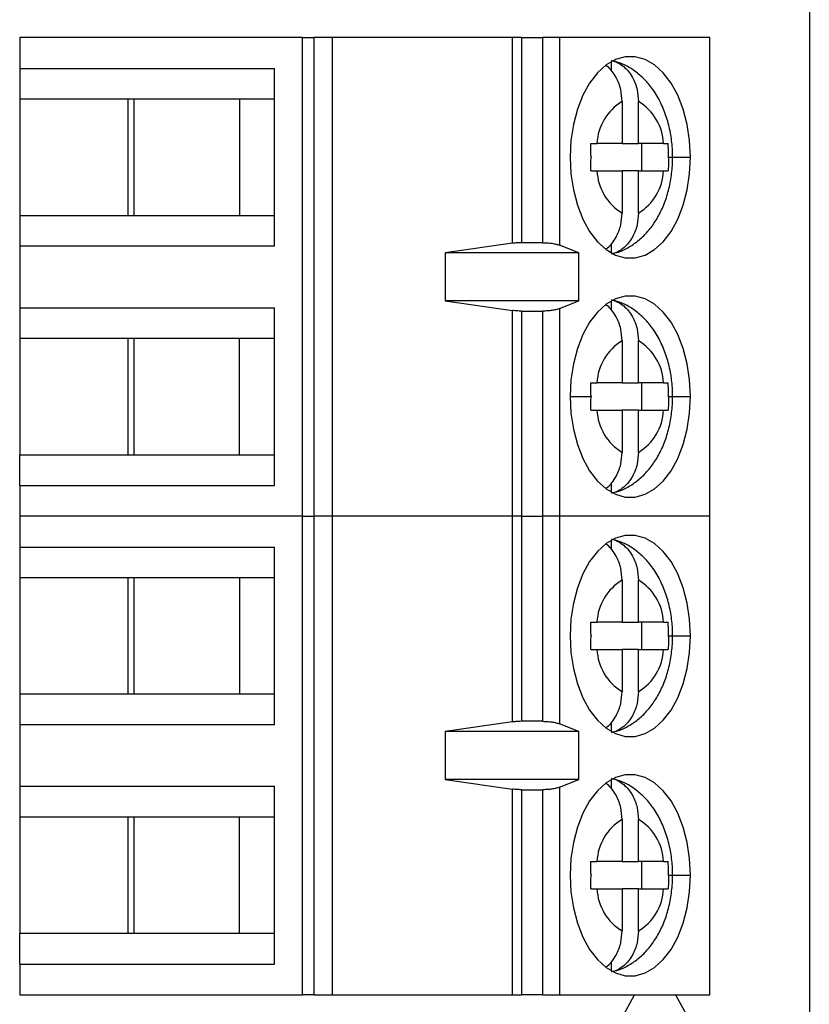
# Model space of a CAD drawing. Units: inches. Extents: x 0.1 to 16.9, y 0.1 to 10.9.
# Drawn here: x 3.2 to 4.6, y 7.7 to 9.4 of the extents above; entities that cross this region are included whole.
import ezdxf

# ---------------------------------------------------------------- set-up
doc = ezdxf.new("R2010")
doc.units = ezdxf.units.IN
doc.header["$MEASUREMENT"] = 0

msp = doc.modelspace()

# ---------------------------------------------------------------- linework, layer by layer
at = {"color": 7, "linetype": 'Continuous', "lineweight": 25}
for p, q in [((4.5987, 9.4328), (4.5987, 7.2428)), ((3.2337, 9.371), (3.2337, 9.3178)), ((3.7228, 9.371), (3.2337, 9.371)), ((3.7228, 8.5442), (3.7228, 9.371)), ((3.7228, 9.371), (3.7419, 9.371)), ((3.7419, 9.371), (3.7419, 8.5442)), ((3.7739, 9.371), (3.7419, 9.371)), ((3.7739, 9.371), (3.7739, 8.5442)), ((4.0857, 9.371), (3.7739, 9.371)), ((4.0857, 9.0156), (4.0857, 9.371)), ((4.1009, 9.371), (4.0857, 9.371)), ((4.1009, 9.371), (4.1009, 9.0166)), ((4.1009, 9.371), (4.1383, 9.371)), ((4.1383, 9.0166), (4.1383, 9.371)), ((4.1667, 9.371), (4.1383, 9.371)), ((4.1667, 9.371), (4.1667, 9.0123)), ((4.4266, 9.371), (4.1667, 9.371)), ((4.4266, 8.5442), (4.4266, 9.371)), ((4.2559, 9.3293), (4.2559, 9.3131)), ((3.2337, 9.3178), (3.6739, 9.3178)), ((3.2337, 9.3178), (3.2337, 9.2647)), ((3.6739, 9.0107), (3.6739, 9.3178)), ((3.4204, 9.2647), (3.2337, 9.2647)), ((3.2337, 9.2647), (3.2337, 9.0639)), ((3.6139, 9.2647), (3.4204, 9.2647)), ((3.4204, 9.2647), (3.4204, 9.0639)), ((3.4316, 9.0639), (3.4316, 9.2647)), ((3.6739, 9.2647), (3.6139, 9.2647)), ((3.6139, 9.2647), (3.6139, 9.0639)), ((4.2751, 9.2606), (4.2751, 9.1879)), ((4.3033, 9.1879), (4.3033, 9.2606)), ((4.2751, 9.1879), (4.2317, 9.1879)), ((4.2751, 9.1879), (4.3033, 9.1879)), ((4.3467, 9.1879), (4.3033, 9.1879)), ((4.3087, 9.1879), (4.3087, 9.1406)), ((4.2317, 9.1406), (4.2751, 9.1406)), ((4.2751, 9.1406), (4.2751, 9.0679)), ((4.3033, 9.1406), (4.2751, 9.1406)), ((4.3033, 9.0679), (4.3033, 9.1406)), ((4.3033, 9.1406), (4.3467, 9.1406)), ((3.2337, 9.0639), (3.2337, 9.0107)), ((3.2337, 9.0639), (3.4204, 9.0639)), ((3.4204, 9.0639), (3.6139, 9.0639)), ((3.6139, 9.0639), (3.6739, 9.0639)), ((4.0857, 9.0156), (3.969, 8.9989)), ((4.1383, 9.0166), (4.1009, 9.0166)), ((4.2559, 9.0154), (4.2559, 8.9992)), ((3.2337, 9.0107), (3.2337, 8.9044)), ((3.6739, 9.0107), (3.2337, 9.0107)), ((4.2, 8.9989), (3.969, 8.9989)), ((3.969, 8.9989), (3.969, 8.9162)), ((4.2, 8.9989), (4.1667, 9.0123)), ((4.2, 8.9162), (4.2, 8.9989)), ((3.969, 8.9162), (4.0857, 8.8996)), ((4.2, 8.9162), (3.969, 8.9162)), ((4.1667, 8.9028), (4.2, 8.9162)), ((4.2559, 8.9159), (4.2559, 8.8997)), ((3.2337, 8.9044), (3.6739, 8.9044)), ((3.2337, 8.9044), (3.2337, 8.8513)), ((3.6739, 8.5973), (3.6739, 8.9044)), ((4.0857, 8.5442), (4.0857, 8.8996)), ((4.1009, 8.8985), (4.1383, 8.8985)), ((4.1009, 8.8985), (4.1009, 8.5442)), ((4.1383, 8.5442), (4.1383, 8.8985)), ((4.1667, 8.9028), (4.1667, 8.5442)), ((3.4204, 8.8513), (3.2337, 8.8513)), ((3.2337, 8.8513), (3.2337, 8.6505)), ((3.6139, 8.8513), (3.4204, 8.8513)), ((3.4204, 8.8513), (3.4204, 8.6505)), ((3.4316, 8.6505), (3.4316, 8.8513)), ((3.6739, 8.8513), (3.6139, 8.8513)), ((3.6139, 8.6505), (3.6139, 8.8513)), ((4.2751, 8.8472), (4.2751, 8.7745)), ((4.3033, 8.7745), (4.3033, 8.8472)), ((4.2751, 8.7745), (4.2317, 8.7745)), ((4.2751, 8.7745), (4.3033, 8.7745)), ((4.3467, 8.7745), (4.3033, 8.7745)), ((4.3087, 8.7745), (4.3087, 8.7273)), ((4.2317, 8.7273), (4.2751, 8.7273)), ((4.2751, 8.7273), (4.2751, 8.6545)), ((4.3033, 8.7273), (4.2751, 8.7273)), ((4.3033, 8.6545), (4.3033, 8.7273)), ((4.3033, 8.7273), (4.3467, 8.7273)), ((3.2337, 8.5973), (3.2337, 8.6505)), ((3.2337, 8.6505), (3.4204, 8.6505)), ((3.4204, 8.6505), (3.6139, 8.6505)), ((3.6139, 8.6505), (3.6739, 8.6505)), ((3.2337, 8.5973), (3.6739, 8.5973)), ((3.2337, 8.5973), (3.2337, 8.5442)), ((4.2559, 8.602), (4.2559, 8.5859)), ((3.2337, 8.5442), (3.2337, 8.491)), ((3.7228, 8.5442), (3.2337, 8.5442)), ((3.7228, 7.7174), (3.7228, 8.5442)), ((3.7228, 8.5442), (3.7419, 8.5442)), ((3.7419, 8.5442), (3.7419, 7.7174)), ((3.7739, 8.5442), (3.7419, 8.5442)), ((3.7739, 8.5442), (3.7739, 7.7174)), ((4.0857, 8.5442), (3.7739, 8.5442)), ((4.0857, 8.1888), (4.0857, 8.5442)), ((4.1009, 8.5442), (4.0857, 8.5442)), ((4.1009, 8.5442), (4.1009, 8.1899)), ((4.1009, 8.5442), (4.1383, 8.5442)), ((4.1383, 8.1899), (4.1383, 8.5442)), ((4.1667, 8.5442), (4.1383, 8.5442)), ((4.1667, 8.5442), (4.1667, 8.1856)), ((4.4266, 8.5442), (4.1667, 8.5442)), ((4.4266, 7.7174), (4.4266, 8.5442)), ((3.2337, 8.491), (3.6739, 8.491)), ((3.2337, 8.491), (3.2337, 8.4379)), ((3.6739, 8.184), (3.6739, 8.491)), ((4.2559, 8.5025), (4.2559, 8.4863)), ((3.4204, 8.4379), (3.2337, 8.4379)), ((3.2337, 8.4379), (3.2337, 8.2371)), ((3.6139, 8.4379), (3.4204, 8.4379)), ((3.4204, 8.4379), (3.4204, 8.2371)), ((3.4316, 8.2371), (3.4316, 8.4379)), ((3.6739, 8.4379), (3.6139, 8.4379)), ((3.6139, 8.4379), (3.6139, 8.2371)), ((4.2751, 8.4339), (4.2751, 8.3611)), ((4.3033, 8.3611), (4.3033, 8.4339)), ((4.2751, 8.3611), (4.2317, 8.3611)), ((4.2751, 8.3611), (4.3033, 8.3611)), ((4.3467, 8.3611), (4.3033, 8.3611)), ((4.3087, 8.3611), (4.3087, 8.3139)), ((4.2317, 8.3139), (4.2751, 8.3139)), ((4.2751, 8.3139), (4.2751, 8.2411)), ((4.3033, 8.3139), (4.2751, 8.3139)), ((4.3033, 8.2411), (4.3033, 8.3139)), ((4.3033, 8.3139), (4.3467, 8.3139)), ((3.2337, 8.2371), (3.2337, 8.184)), ((3.2337, 8.2371), (3.4204, 8.2371)), ((3.4204, 8.2371), (3.6139, 8.2371)), ((3.6139, 8.2371), (3.6739, 8.2371)), ((3.2337, 8.184), (3.2337, 8.0777)), ((3.6739, 8.184), (3.2337, 8.184)), ((4.0857, 8.1888), (3.969, 8.1721)), ((4.1383, 8.1899), (4.1009, 8.1899)), ((4.2, 8.1721), (4.1667, 8.1856)), ((4.2559, 8.1887), (4.2559, 8.1725)), ((4.2, 8.1721), (3.969, 8.1721)), ((3.969, 8.1721), (3.969, 8.0895)), ((4.2, 8.0895), (4.2, 8.1721)), ((3.969, 8.0895), (4.0857, 8.0728)), ((4.2, 8.0895), (3.969, 8.0895)), ((4.1667, 8.076), (4.2, 8.0895)), ((4.2559, 8.0891), (4.2559, 8.073)), ((3.2337, 8.0777), (3.6739, 8.0777)), ((3.2337, 8.0777), (3.2337, 8.0245)), ((3.6739, 7.7706), (3.6739, 8.0777)), ((4.0857, 7.7174), (4.0857, 8.0728)), ((4.1009, 8.0718), (4.1383, 8.0718)), ((4.1009, 8.0718), (4.1009, 7.7174)), ((4.1383, 7.7174), (4.1383, 8.0718)), ((4.1667, 8.076), (4.1667, 7.7174)), ((3.4204, 8.0245), (3.2337, 8.0245)), ((3.2337, 8.0245), (3.2337, 7.8237)), ((3.6139, 8.0245), (3.4204, 8.0245)), ((3.4204, 8.0245), (3.4204, 7.8237)), ((3.4316, 7.8237), (3.4316, 8.0245)), ((3.6739, 8.0245), (3.6139, 8.0245)), ((3.6139, 7.8237), (3.6139, 8.0245)), ((4.2751, 8.0205), (4.2751, 7.9477)), ((4.3033, 7.9477), (4.3033, 8.0205)), ((4.2751, 7.9477), (4.2317, 7.9477)), ((4.2751, 7.9477), (4.3033, 7.9477)), ((4.3467, 7.9477), (4.3033, 7.9477)), ((4.3087, 7.9477), (4.3087, 7.9005)), ((4.2317, 7.9005), (4.2751, 7.9005)), ((4.2751, 7.9005), (4.2751, 7.8278)), ((4.3033, 7.9005), (4.2751, 7.9005)), ((4.3033, 7.8278), (4.3033, 7.9005)), ((4.3033, 7.9005), (4.3467, 7.9005)), ((3.2337, 7.7706), (3.2337, 7.8237)), ((3.2337, 7.8237), (3.4204, 7.8237)), ((3.4204, 7.8237), (3.6139, 7.8237)), ((3.6139, 7.8237), (3.6739, 7.8237)), ((4.2559, 7.7753), (4.2559, 7.7591)), ((3.2337, 7.7706), (3.6739, 7.7706)), ((3.2337, 7.7706), (3.2337, 7.7174)), ((3.2337, 7.7174), (3.7228, 7.7174)), ((3.7419, 7.7174), (3.7228, 7.7174)), ((3.7419, 7.7174), (3.7739, 7.7174)), ((3.7739, 7.7174), (4.0857, 7.7174)), ((4.0857, 7.7174), (4.1009, 7.7174)), ((4.1383, 7.7174), (4.1009, 7.7174)), ((4.1383, 7.7174), (4.1667, 7.7174)), ((4.1667, 7.7174), (4.4266, 7.7174)), ((4.2642, 7.6584), (4.2967, 7.7174)), ((4.3675, 7.7174), (4.4, 7.6584))]:
    msp.add_line(p, q, dxfattribs=at)
at = {"color": 8, "linetype": 'Continuous', "lineweight": 25}
for p, q in [((4.3552, 9.1643), (4.3624, 9.1643)), ((4.3624, 9.1643), (4.3931, 9.1643)), ((4.1852, 8.7509), (4.2213, 8.7509)), ((4.3552, 8.7509), (4.3624, 8.7509)), ((4.3624, 8.7509), (4.3931, 8.7509)), ((4.3552, 8.3375), (4.3624, 8.3375)), ((4.3624, 8.3375), (4.3931, 8.3375)), ((4.3552, 7.9241), (4.3624, 7.9241)), ((4.3624, 7.9241), (4.3931, 7.9241))]:
    msp.add_line(p, q, dxfattribs=at)
at = {"color": 7, "linetype": 'Continuous', "lineweight": 25, "flags": 128}
for points in [[(4.3931, 9.1643), (4.3917, 9.1929), (4.3875, 9.2208), (4.3806, 9.2472), (4.3712, 9.2713), (4.3596, 9.2924), (4.346, 9.3101), (4.3309, 9.3238), (4.3147, 9.3332), (4.2978, 9.3379), (4.2806, 9.3379), (4.2637, 9.3332), (4.2474, 9.3238), (4.2323, 9.3101), (4.2188, 9.2924), (4.2071, 9.2713), (4.1978, 9.2472), (4.1909, 9.2208), (4.1866, 9.1929), (4.1852, 9.1643)], [(4.1852, 9.1643), (4.1866, 9.1356), (4.1909, 9.1077), (4.1978, 9.0814), (4.2071, 9.0573), (4.2188, 9.0361), (4.2323, 9.0184), (4.2474, 9.0047), (4.2637, 8.9954), (4.2806, 8.9907), (4.2978, 8.9907), (4.3147, 8.9954), (4.3309, 9.0047), (4.346, 9.0184), (4.3596, 9.0361), (4.3712, 9.0573), (4.3806, 9.0814), (4.3875, 9.1077), (4.3917, 9.1356), (4.3931, 9.1643)], [(4.3931, 8.7509), (4.3917, 8.7796), (4.3875, 8.8075), (4.3806, 8.8338), (4.3712, 8.8579), (4.3596, 8.8791), (4.346, 8.8967), (4.3309, 8.9104), (4.3147, 8.9198), (4.2978, 8.9245), (4.2806, 8.9245), (4.2637, 8.9198), (4.2474, 8.9104), (4.2323, 8.8967), (4.2188, 8.8791), (4.2071, 8.8579), (4.1978, 8.8338), (4.1909, 8.8075), (4.1866, 8.7796), (4.1852, 8.7509)], [(4.1852, 8.7509), (4.1866, 8.7222), (4.1909, 8.6943), (4.1978, 8.668), (4.2071, 8.6439), (4.2188, 8.6227), (4.2323, 8.605), (4.2474, 8.5913), (4.2637, 8.582), (4.2806, 8.5773), (4.2978, 8.5773), (4.3147, 8.582), (4.3309, 8.5913), (4.346, 8.605), (4.3596, 8.6227), (4.3712, 8.6439), (4.3806, 8.668), (4.3875, 8.6943), (4.3917, 8.7222), (4.3931, 8.7509)], [(4.3931, 8.3375), (4.3917, 8.3662), (4.3875, 8.3941), (4.3806, 8.4204), (4.3712, 8.4445), (4.3596, 8.4657), (4.346, 8.4833), (4.3309, 8.497), (4.3147, 8.5064), (4.2978, 8.5111), (4.2806, 8.5111), (4.2637, 8.5064), (4.2474, 8.497), (4.2323, 8.4833), (4.2188, 8.4657), (4.2071, 8.4445), (4.1978, 8.4204), (4.1909, 8.3941), (4.1866, 8.3662), (4.1852, 8.3375)], [(4.1852, 8.3375), (4.1866, 8.3088), (4.1909, 8.2809), (4.1978, 8.2546), (4.2071, 8.2305), (4.2188, 8.2093), (4.2323, 8.1917), (4.2474, 8.178), (4.2637, 8.1686), (4.2806, 8.1639), (4.2978, 8.1639), (4.3147, 8.1686), (4.3309, 8.178), (4.346, 8.1917), (4.3596, 8.2093), (4.3712, 8.2305), (4.3806, 8.2546), (4.3875, 8.2809), (4.3917, 8.3088), (4.3931, 8.3375)], [(4.3931, 7.9241), (4.3917, 7.9528), (4.3875, 7.9807), (4.3806, 8.007), (4.3712, 8.0311), (4.3596, 8.0523), (4.346, 8.07), (4.3309, 8.0837), (4.3147, 8.093), (4.2978, 8.0977), (4.2806, 8.0977), (4.2637, 8.093), (4.2474, 8.0837), (4.2323, 8.07), (4.2188, 8.0523), (4.2071, 8.0311), (4.1978, 8.007), (4.1909, 7.9807), (4.1866, 7.9528), (4.1852, 7.9241)], [(4.1852, 7.9241), (4.1866, 7.8954), (4.1909, 7.8675), (4.1978, 7.8412), (4.2071, 7.8171), (4.2188, 7.7959), (4.2323, 7.7783), (4.2474, 7.7646), (4.2637, 7.7552), (4.2806, 7.7505), (4.2978, 7.7505), (4.3147, 7.7552), (4.3309, 7.7646), (4.346, 7.7783), (4.3596, 7.7959), (4.3712, 7.8171), (4.3806, 7.8412), (4.3875, 7.8675), (4.3917, 7.8954), (4.3931, 7.9241)]]:
    msp.add_lwpolyline(points, dxfattribs=at)
at = {"color": 7, "linetype": 'Continuous', "lineweight": 25}
for centre, start, end in [((4.3215, 9.1836), 121.0972, 177.2572), ((4.2568, 9.1836), 2.743, 58.9029), ((4.3215, 9.145), 182.7427, 238.9028), ((4.2568, 9.145), 301.0972, 357.257), ((4.3215, 8.7702), 121.0973, 177.2571), ((4.2568, 8.7702), 2.7431, 58.9028), ((4.3215, 8.7316), 182.7427, 238.9029), ((4.2568, 8.7316), 301.0972, 357.2569), ((4.3215, 8.3568), 121.0973, 177.2573), ((4.2568, 8.3568), 2.7429, 58.9029), ((4.3215, 8.3182), 182.7427, 238.9029), ((4.2568, 8.3182), 301.0972, 357.2569), ((4.3215, 7.9434), 121.0969, 177.2575), ((4.2568, 7.9434), 2.7428, 58.9031), ((4.3215, 7.9048), 182.7425, 238.9031), ((4.2568, 7.9048), 301.0971, 357.257)]:
    msp.add_arc(centre, 0.09, start, end, dxfattribs=at)
for points, knots in [([(4.2751, 9.2606), (4.2746, 9.2675), (4.2737, 9.2823), (4.2651, 9.3036), (4.255, 9.3175), (4.2476, 9.3222), (4.2466, 9.3228)], [0, 0, 0, 0, 0.274274, 0.5883228, 0.9418925, 1, 1, 1, 1]), ([(4.2559, 9.3317), (4.2598, 9.3305), (4.2676, 9.3283), (4.2809, 9.3192), (4.2934, 9.3039), (4.3019, 9.2822), (4.3028, 9.2675), (4.3033, 9.2606)], [0, 0, 0, 0, 0.15171, 0.295771, 0.5601278, 0.7949323, 1, 1, 1, 1]), ([(4.3624, 9.1643), (4.3623, 9.1694), (4.362, 9.1836), (4.359, 9.2069), (4.3524, 9.2333), (4.3424, 9.2584), (4.3295, 9.2806), (4.3143, 9.299), (4.2976, 9.3132), (4.2802, 9.324), (4.2677, 9.3281), (4.2619, 9.33)], [0, 0, 0, 0, 0.070038, 0.1943882, 0.3204546, 0.4491086, 0.5806808, 0.6945775, 0.8036176, 0.9086415, 1, 1, 1, 1]), ([(4.2209, 9.1879), (4.223, 9.1879), (4.227, 9.1879), (4.2302, 9.1879), (4.2317, 9.1879)], [0, 0, 0, 0, 0.559959, 1, 1, 1, 1]), ([(4.2213, 9.1653), (4.2212, 9.1696), (4.2212, 9.1771), (4.221, 9.1846), (4.2209, 9.1879)], [0, 0, 0, 0, 0.566086, 1, 1, 1, 1]), ([(4.3467, 9.1879), (4.3484, 9.1879), (4.3514, 9.1879), (4.3537, 9.1879), (4.3548, 9.1879)], [0, 0, 0, 0, 0.559929, 1, 1, 1, 1]), ([(4.3552, 9.1643), (4.3551, 9.1687), (4.3551, 9.1766), (4.3549, 9.1845), (4.3548, 9.1879)], [0, 0, 0, 0, 0.563921, 1, 1, 1, 1]), ([(4.2209, 9.1406), (4.221, 9.145), (4.2212, 9.1529), (4.2213, 9.1608), (4.2213, 9.1643)], [0, 0, 0, 0, 0.5541189, 1, 1, 1, 1]), ([(4.2213, 9.1653), (4.2213, 9.1651), (4.2213, 9.1648), (4.2213, 9.1644), (4.2213, 9.1643)], [0, 0, 0, 0, 0.559974, 1, 1, 1, 1]), ([(4.2568, 8.9976), (4.2608, 8.9984), (4.2715, 9.0008), (4.2877, 9.0089), (4.305, 9.021), (4.3204, 9.0364), (4.3339, 9.0549), (4.3452, 9.0764), (4.354, 9.1004), (4.3598, 9.1263), (4.3621, 9.1479), (4.3623, 9.1606), (4.3624, 9.1643)], [0, 0, 0, 0, 0.059423, 0.16038, 0.262426, 0.367559, 0.477336, 0.592194, 0.710907, 0.831104, 0.95137, 1, 1, 1, 1]), ([(4.3552, 9.1633), (4.3551, 9.159), (4.3551, 9.1514), (4.3549, 9.1439), (4.3548, 9.1406)], [0, 0, 0, 0, 0.566084, 1, 1, 1, 1]), ([(4.3552, 9.1633), (4.3552, 9.1634), (4.3552, 9.1638), (4.3552, 9.1641), (4.3552, 9.1643)], [0, 0, 0, 0, 0.560081, 1, 1, 1, 1]), ([(4.2209, 9.1406), (4.223, 9.1406), (4.227, 9.1406), (4.2302, 9.1406), (4.2317, 9.1406)], [0, 0, 0, 0, 0.557708, 1, 1, 1, 1]), ([(4.3467, 9.1406), (4.3484, 9.1406), (4.3514, 9.1406), (4.3537, 9.1406), (4.3548, 9.1406)], [0, 0, 0, 0, 0.562159, 1, 1, 1, 1]), ([(4.2482, 9.0068), (4.2487, 9.0071), (4.2554, 9.0115), (4.2651, 9.025), (4.2737, 9.0463), (4.2746, 9.061), (4.2751, 9.0679)], [0, 0, 0, 0, 0.028777, 0.393358, 0.717185, 1, 1, 1, 1]), ([(4.3033, 9.0679), (4.3028, 9.061), (4.3019, 9.0463), (4.2934, 9.0247), (4.2809, 9.0093), (4.2676, 9.0003), (4.2598, 8.998), (4.2559, 8.9968)], [0, 0, 0, 0, 0.2050678, 0.4398713, 0.704229, 0.84829, 1, 1, 1, 1]), ([(4.1009, 9.0166), (4.0983, 9.0166), (4.093, 9.0165), (4.0881, 9.0159), (4.0857, 9.0156)], [0, 0, 0, 0, 0.498927, 1, 1, 1, 1]), ([(4.1383, 9.0166), (4.1409, 9.0166), (4.1462, 9.0165), (4.1539, 9.0156), (4.1611, 9.0143), (4.1648, 9.013), (4.1667, 9.0123)], [0, 0, 0, 0, 0.232876, 0.476572, 0.732017, 1, 1, 1, 1]), ([(4.2559, 8.9183), (4.2598, 8.9171), (4.2676, 8.9149), (4.2809, 8.9059), (4.2934, 8.8905), (4.3019, 8.8688), (4.3028, 8.8541), (4.3033, 8.8472)], [0, 0, 0, 0, 0.15171, 0.295771, 0.5601278, 0.7949323, 1, 1, 1, 1]), ([(4.3624, 8.7509), (4.3623, 8.756), (4.362, 8.7702), (4.359, 8.7935), (4.3524, 8.8199), (4.3424, 8.8451), (4.3295, 8.8672), (4.3143, 8.8856), (4.2976, 8.8998), (4.2802, 8.9106), (4.2677, 8.9147), (4.2619, 8.9166)], [0, 0, 0, 0, 0.070038, 0.194389, 0.320455, 0.449109, 0.580681, 0.694577, 0.803618, 0.908641, 1, 1, 1, 1]), ([(4.1009, 8.8985), (4.0983, 8.8986), (4.093, 8.8987), (4.0882, 8.8993), (4.0857, 8.8996)], [0, 0, 0, 0, 0.494745, 1, 1, 1, 1]), ([(4.1667, 8.9028), (4.1648, 8.9022), (4.1611, 8.9009), (4.1539, 8.8995), (4.1462, 8.8987), (4.1409, 8.8986), (4.1383, 8.8985)], [0, 0, 0, 0, 0.267984, 0.523429, 0.767124, 1, 1, 1, 1]), ([(4.2751, 8.8472), (4.2746, 8.8541), (4.2737, 8.8689), (4.2651, 8.8902), (4.255, 8.9041), (4.2476, 8.9088), (4.2466, 8.9094)], [0, 0, 0, 0, 0.274274, 0.5883228, 0.9418925, 1, 1, 1, 1]), ([(4.2209, 8.7745), (4.223, 8.7745), (4.227, 8.7745), (4.2302, 8.7745), (4.2317, 8.7745)], [0, 0, 0, 0, 0.559959, 1, 1, 1, 1]), ([(4.2213, 8.7519), (4.2212, 8.7562), (4.2212, 8.7637), (4.221, 8.7712), (4.2209, 8.7745)], [0, 0, 0, 0, 0.566086, 1, 1, 1, 1]), ([(4.3467, 8.7745), (4.3484, 8.7745), (4.3514, 8.7745), (4.3537, 8.7745), (4.3548, 8.7745)], [0, 0, 0, 0, 0.559929, 1, 1, 1, 1]), ([(4.3552, 8.7509), (4.3551, 8.7553), (4.3551, 8.7632), (4.3549, 8.7711), (4.3548, 8.7745)], [0, 0, 0, 0, 0.563923, 1, 1, 1, 1]), ([(4.2209, 8.7273), (4.221, 8.7316), (4.2212, 8.7395), (4.2213, 8.7474), (4.2213, 8.7509)], [0, 0, 0, 0, 0.554119, 1, 1, 1, 1]), ([(4.2213, 8.7519), (4.2213, 8.7517), (4.2213, 8.7514), (4.2213, 8.751), (4.2213, 8.7509)], [0, 0, 0, 0, 0.5599136, 1, 1, 1, 1]), ([(4.2568, 8.5842), (4.2608, 8.5851), (4.2715, 8.5874), (4.2877, 8.5955), (4.305, 8.6076), (4.3204, 8.6231), (4.3339, 8.6415), (4.3452, 8.663), (4.354, 8.6871), (4.3598, 8.713), (4.3621, 8.7345), (4.3623, 8.7472), (4.3624, 8.7509)], [0, 0, 0, 0, 0.0594228, 0.1603799, 0.2624258, 0.3675587, 0.4773365, 0.592194, 0.7109072, 0.8311046, 0.9513704, 1, 1, 1, 1]), ([(4.3552, 8.7499), (4.3551, 8.7456), (4.3551, 8.7381), (4.3549, 8.7305), (4.3548, 8.7273)], [0, 0, 0, 0, 0.566086, 1, 1, 1, 1]), ([(4.3552, 8.7499), (4.3552, 8.7501), (4.3552, 8.7504), (4.3552, 8.7507), (4.3552, 8.7509)], [0, 0, 0, 0, 0.560034, 1, 1, 1, 1]), ([(4.2209, 8.7273), (4.223, 8.7273), (4.227, 8.7273), (4.2302, 8.7273), (4.2317, 8.7273)], [0, 0, 0, 0, 0.557708, 1, 1, 1, 1]), ([(4.3467, 8.7273), (4.3484, 8.7273), (4.3514, 8.7273), (4.3537, 8.7273), (4.3548, 8.7273)], [0, 0, 0, 0, 0.562159, 1, 1, 1, 1]), ([(4.2482, 8.5934), (4.2487, 8.5937), (4.2554, 8.5981), (4.2651, 8.6116), (4.2737, 8.6329), (4.2746, 8.6476), (4.2751, 8.6545)], [0, 0, 0, 0, 0.028777, 0.393357, 0.717185, 1, 1, 1, 1]), ([(4.3033, 8.6545), (4.3028, 8.6477), (4.3019, 8.6329), (4.2934, 8.6113), (4.2809, 8.5959), (4.2676, 8.5869), (4.2598, 8.5846), (4.2559, 8.5835)], [0, 0, 0, 0, 0.205068, 0.439872, 0.704229, 0.84829, 1, 1, 1, 1]), ([(4.2559, 8.5049), (4.2598, 8.5038), (4.2676, 8.5015), (4.2809, 8.4925), (4.2934, 8.4771), (4.3019, 8.4554), (4.3028, 8.4407), (4.3033, 8.4339)], [0, 0, 0, 0, 0.15171, 0.295772, 0.560129, 0.794932, 1, 1, 1, 1]), ([(4.2751, 8.4339), (4.2746, 8.4407), (4.2737, 8.4555), (4.2651, 8.4769), (4.255, 8.4907), (4.2476, 8.4954), (4.2466, 8.4961)], [0, 0, 0, 0, 0.274274, 0.588321, 0.941891, 1, 1, 1, 1]), ([(4.3624, 8.3375), (4.3623, 8.3426), (4.362, 8.3569), (4.359, 8.3801), (4.3524, 8.4065), (4.3424, 8.4317), (4.3295, 8.4538), (4.3143, 8.4722), (4.2976, 8.4865), (4.2802, 8.4972), (4.2677, 8.5013), (4.2619, 8.5032)], [0, 0, 0, 0, 0.070038, 0.194388, 0.320455, 0.449109, 0.580681, 0.694578, 0.803618, 0.908642, 1, 1, 1, 1]), ([(4.2209, 8.3611), (4.223, 8.3611), (4.227, 8.3611), (4.2302, 8.3611), (4.2317, 8.3611)], [0, 0, 0, 0, 0.559959, 1, 1, 1, 1]), ([(4.2213, 8.3385), (4.2212, 8.3428), (4.2212, 8.3503), (4.221, 8.3579), (4.2209, 8.3611)], [0, 0, 0, 0, 0.566091, 1, 1, 1, 1]), ([(4.3467, 8.3611), (4.3484, 8.3611), (4.3514, 8.3611), (4.3537, 8.3611), (4.3548, 8.3611)], [0, 0, 0, 0, 0.559929, 1, 1, 1, 1]), ([(4.3552, 8.3375), (4.3551, 8.3419), (4.3551, 8.3498), (4.3549, 8.3577), (4.3548, 8.3611)], [0, 0, 0, 0, 0.563929, 1, 1, 1, 1]), ([(4.2209, 8.3139), (4.221, 8.3182), (4.2212, 8.3261), (4.2213, 8.334), (4.2213, 8.3375)], [0, 0, 0, 0, 0.5541189, 1, 1, 1, 1]), ([(4.2213, 8.3385), (4.2213, 8.3383), (4.2213, 8.338), (4.2213, 8.3376), (4.2213, 8.3375)], [0, 0, 0, 0, 0.559914, 1, 1, 1, 1]), ([(4.2568, 8.1708), (4.2608, 8.1717), (4.2715, 8.1741), (4.2877, 8.1822), (4.305, 8.1942), (4.3204, 8.2097), (4.3339, 8.2282), (4.3452, 8.2496), (4.354, 8.2737), (4.3598, 8.2996), (4.3621, 8.3212), (4.3623, 8.3338), (4.3624, 8.3375)], [0, 0, 0, 0, 0.0594228, 0.1603795, 0.2624259, 0.3675587, 0.4773365, 0.5921941, 0.7109072, 0.8311046, 0.9513694, 1, 1, 1, 1]), ([(4.3552, 8.3365), (4.3551, 8.3322), (4.3551, 8.3247), (4.3549, 8.3171), (4.3548, 8.3139)], [0, 0, 0, 0, 0.566086, 1, 1, 1, 1]), ([(4.3552, 8.3365), (4.3552, 8.3367), (4.3552, 8.337), (4.3552, 8.3373), (4.3552, 8.3375)], [0, 0, 0, 0, 0.560034, 1, 1, 1, 1]), ([(4.2209, 8.3139), (4.223, 8.3139), (4.227, 8.3139), (4.2302, 8.3139), (4.2317, 8.3139)], [0, 0, 0, 0, 0.557708, 1, 1, 1, 1]), ([(4.3467, 8.3139), (4.3484, 8.3139), (4.3514, 8.3139), (4.3537, 8.3139), (4.3548, 8.3139)], [0, 0, 0, 0, 0.562159, 1, 1, 1, 1]), ([(4.2482, 8.18), (4.2487, 8.1803), (4.2554, 8.1847), (4.2651, 8.1982), (4.2737, 8.2195), (4.2746, 8.2343), (4.2751, 8.2411)], [0, 0, 0, 0, 0.028777, 0.393357, 0.717185, 1, 1, 1, 1]), ([(4.3033, 8.2411), (4.3028, 8.2343), (4.3019, 8.2196), (4.2934, 8.1979), (4.2809, 8.1825), (4.2676, 8.1735), (4.2598, 8.1712), (4.2559, 8.1701)], [0, 0, 0, 0, 0.205068, 0.439872, 0.704229, 0.84829, 1, 1, 1, 1]), ([(4.1009, 8.1899), (4.0983, 8.1898), (4.093, 8.1897), (4.0881, 8.1891), (4.0857, 8.1888)], [0, 0, 0, 0, 0.498927, 1, 1, 1, 1]), ([(4.1383, 8.1899), (4.1409, 8.1898), (4.1462, 8.1897), (4.1539, 8.1888), (4.1611, 8.1875), (4.1648, 8.1862), (4.1667, 8.1856)], [0, 0, 0, 0, 0.232876, 0.476571, 0.732017, 1, 1, 1, 1]), ([(4.2751, 8.0205), (4.2746, 8.0274), (4.2737, 8.0421), (4.2651, 8.0635), (4.255, 8.0773), (4.2476, 8.082), (4.2466, 8.0827)], [0, 0, 0, 0, 0.274276, 0.588322, 0.941891, 1, 1, 1, 1]), ([(4.2559, 8.0915), (4.2598, 8.0904), (4.2676, 8.0881), (4.2809, 8.0791), (4.2934, 8.0637), (4.3019, 8.0421), (4.3028, 8.0273), (4.3033, 8.0205)], [0, 0, 0, 0, 0.15171, 0.295772, 0.560128, 0.79493, 1, 1, 1, 1]), ([(4.3624, 7.9241), (4.3623, 7.9292), (4.362, 7.9435), (4.359, 7.9667), (4.3524, 7.9931), (4.3424, 8.0183), (4.3295, 8.0404), (4.3143, 8.0588), (4.2976, 8.0731), (4.2802, 8.0838), (4.2677, 8.0879), (4.2619, 8.0898)], [0, 0, 0, 0, 0.070038, 0.1943882, 0.3204547, 0.4491087, 0.5806809, 0.6945776, 0.8036174, 0.9086416, 1, 1, 1, 1]), ([(4.1009, 8.0718), (4.0983, 8.0718), (4.093, 8.0719), (4.0882, 8.0725), (4.0857, 8.0728)], [0, 0, 0, 0, 0.494746, 1, 1, 1, 1]), ([(4.1667, 8.076), (4.1648, 8.0754), (4.1611, 8.0741), (4.1539, 8.0728), (4.1462, 8.0719), (4.1409, 8.0718), (4.1383, 8.0718)], [0, 0, 0, 0, 0.267983, 0.523428, 0.767124, 1, 1, 1, 1]), ([(4.2209, 7.9477), (4.223, 7.9477), (4.227, 7.9477), (4.2302, 7.9477), (4.2317, 7.9477)], [0, 0, 0, 0, 0.559959, 1, 1, 1, 1]), ([(4.2213, 7.9251), (4.2212, 7.9294), (4.2212, 7.9369), (4.221, 7.9445), (4.2209, 7.9477)], [0, 0, 0, 0, 0.566082, 1, 1, 1, 1]), ([(4.3467, 7.9477), (4.3484, 7.9477), (4.3514, 7.9477), (4.3537, 7.9477), (4.3548, 7.9477)], [0, 0, 0, 0, 0.559929, 1, 1, 1, 1]), ([(4.3552, 7.9241), (4.3551, 7.9286), (4.3551, 7.9364), (4.3549, 7.9443), (4.3548, 7.9477)], [0, 0, 0, 0, 0.563929, 1, 1, 1, 1]), ([(4.2209, 7.9005), (4.221, 7.9049), (4.2212, 7.9127), (4.2213, 7.9206), (4.2213, 7.9241)], [0, 0, 0, 0, 0.554119, 1, 1, 1, 1]), ([(4.2213, 7.9251), (4.2213, 7.9249), (4.2213, 7.9246), (4.2213, 7.9243), (4.2213, 7.9241)], [0, 0, 0, 0, 0.560129, 1, 1, 1, 1]), ([(4.2568, 7.7574), (4.2608, 7.7583), (4.2715, 7.7607), (4.2877, 7.7688), (4.305, 7.7809), (4.3204, 7.7963), (4.3339, 7.8148), (4.3452, 7.8362), (4.354, 7.8603), (4.3598, 7.8862), (4.3621, 7.9078), (4.3623, 7.9205), (4.3624, 7.9241)], [0, 0, 0, 0, 0.059423, 0.16038, 0.262426, 0.367559, 0.477336, 0.592194, 0.710907, 0.831104, 0.951369, 1, 1, 1, 1]), ([(4.3552, 7.9231), (4.3551, 7.9188), (4.3551, 7.9113), (4.3549, 7.9038), (4.3548, 7.9005)], [0, 0, 0, 0, 0.566086, 1, 1, 1, 1]), ([(4.3552, 7.9231), (4.3552, 7.9233), (4.3552, 7.9236), (4.3552, 7.924), (4.3552, 7.9241)], [0, 0, 0, 0, 0.560034, 1, 1, 1, 1]), ([(4.2209, 7.9005), (4.223, 7.9005), (4.227, 7.9005), (4.2302, 7.9005), (4.2317, 7.9005)], [0, 0, 0, 0, 0.557708, 1, 1, 1, 1]), ([(4.3467, 7.9005), (4.3484, 7.9005), (4.3514, 7.9005), (4.3537, 7.9005), (4.3548, 7.9005)], [0, 0, 0, 0, 0.562159, 1, 1, 1, 1]), ([(4.2482, 7.7666), (4.2487, 7.7669), (4.2554, 7.7713), (4.2651, 7.7848), (4.2737, 7.8061), (4.2746, 7.8209), (4.2751, 7.8278)], [0, 0, 0, 0, 0.028777, 0.393357, 0.717185, 1, 1, 1, 1]), ([(4.3033, 7.8278), (4.3028, 7.8209), (4.3019, 7.8062), (4.2934, 7.7845), (4.2809, 7.7691), (4.2676, 7.7601), (4.2598, 7.7579), (4.2559, 7.7567)], [0, 0, 0, 0, 0.205068, 0.439872, 0.704229, 0.84829, 1, 1, 1, 1])]:
    msp.add_open_spline(points, degree=3, knots=knots, dxfattribs=at)

doc.saveas('drawing.dxf')
